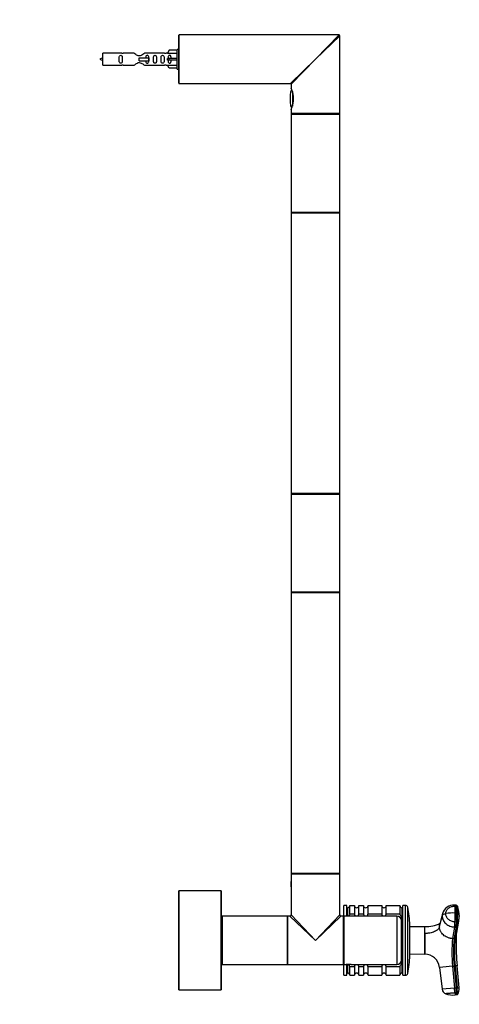
# Model space of a CAD drawing. Units: millimetres. Extents: x 0 to 1271, y 0 to 2044.
# Drawn here: x 982 to 1271, y 1041 to 1689 of the extents above; entities that cross this region are included whole.
import ezdxf
from ezdxf import colors
from ezdxf.entities.mleader import LeaderData, LeaderLine
from ezdxf.math import Vec2, Vec3

# ---------------------------------------------------------------- set-up
doc = ezdxf.new("R2010")
doc.units = ezdxf.units.MM
doc.layers.add('DV3_Défaut', color=7, linetype='Continuous')
doc.layers.add('Défaut', color=7, linetype='Continuous')

# ---------------------------------------------------------------- blocks, each defined once
blk = doc.blocks.new('_DOT')
at = {"color": 0}
blk.add_line((0, 0), (-1, 0), dxfattribs=at)
at = {"color": 0, "const_width": 0.333}
blk.add_lwpolyline([(-0.1665, 0, 1), (0.1665, 0, 1)], format="xyb", close=True, dxfattribs=at)
blk = doc.blocks.new('SE2')
at = {"layer": 'DV3_Défaut', "color": 7, "linetype": 'Continuous'}
for p, q in [((1086.74, 1646.74), (1086.74, 1678.74)), ((1192.04, 1678.74), (1086.74, 1678.74)), ((1176.54, 1662.74), (1192.04, 1678.74)), ((1086.54, 1646.94), (1086.54, 1678.54)), ((1176.54, 1662.74), (1192.54, 1678.24)), ((1192.54, 1626.94), (1192.54, 1678.24)), ((1036.54, 1658.74), (1036.54, 1666.74)), ((1048.95, 1666.74), (1036.54, 1666.74)), ((1057.19, 1666.72), (1050.02, 1666.72)), ((1077.06, 1666.72), (1063.89, 1666.72)), ((1079.18, 1666.74), (1078.13, 1666.74)), ((1080.21, 1668.62), (1079.16, 1666.71)), ((1079.16, 1666.71), (1085.54, 1666.71)), ((1085.54, 1668.62), (1080.21, 1668.62)), ((1085.54, 1656.24), (1085.54, 1669.24)), ((1086.54, 1669.24), (1085.54, 1669.24)), ((1060.54, 1663.74), (1066.83, 1663.74)), ((1060.54, 1662.74), (1060.54, 1663.74)), ((1060.54, 1661.74), (1060.54, 1662.74)), ((1060.54, 1661.74), (1066.83, 1661.74)), ((1066.83, 1663.74), (1067, 1663.74)), ((1066.83, 1661.74), (1066.83, 1663.74)), ((1066.83, 1661.74), (1067, 1661.74)), ((1067, 1661.74), (1067, 1663.74)), ((1080.21, 1663.24), (1079.16, 1663.24)), ((1080.21, 1662.24), (1079.16, 1662.24)), ((1085.54, 1663.24), (1080.21, 1663.24)), ((1080.21, 1662.24), (1080.21, 1663.24)), ((1085.54, 1662.24), (1080.21, 1662.24)), ((1176.54, 1662.74), (1160.04, 1646.74)), ((1176.54, 1662.74), (1160.54, 1646.24)), ((1036.54, 1658.74), (1048.95, 1658.74)), ((1050.02, 1658.76), (1057.19, 1658.76)), ((1063.89, 1658.76), (1077.06, 1658.76)), ((1078.13, 1658.74), (1079.18, 1658.74)), ((1079.16, 1658.77), (1085.54, 1658.77)), ((1080.21, 1656.86), (1079.16, 1658.77)), ((1085.54, 1656.86), (1080.21, 1656.86)), ((1085.54, 1656.24), (1086.54, 1656.24)), ((1086.74, 1646.74), (1095.24, 1646.74)), ((1095.24, 1646.74), (1100.84, 1646.74)), ((1100.84, 1646.74), (1160.04, 1646.74)), ((1160.54, 1646.24), (1160.54, 1643.74)), ((1161.38, 1641.49), (1161.38, 1631.94)), ((1161.75, 1633.4), (1161.75, 1640.17)), ((1159.94, 1639.74), (1159.94, 1633.74)), ((1160.54, 1629.76), (1160.54, 1626.94)), ((1192.54, 1626.94), (1160.54, 1626.94)), ((1160.54, 1626.54), (1192.54, 1626.54)), ((1160.54, 1626.54), (1160.54, 1594.24)), ((1160.74, 1626.74), (1192.34, 1626.74)), ((1192.34, 1626.74), (1160.74, 1626.74)), ((1192.54, 1594.24), (1192.54, 1626.54)), ((1160.54, 1594.24), (1160.54, 1561.94)), ((1192.54, 1561.94), (1192.54, 1594.24)), ((1192.54, 1561.94), (1160.54, 1561.94)), ((1160.54, 1561.64), (1192.54, 1561.64)), ((1160.54, 1561.64), (1160.54, 1376.84)), ((1192.44, 1561.74), (1160.64, 1561.74)), ((1192.54, 1376.84), (1192.54, 1561.64)), ((1192.54, 1376.84), (1160.54, 1376.84)), ((1160.54, 1376.54), (1192.54, 1376.54)), ((1160.54, 1376.54), (1160.54, 1344.24)), ((1160.64, 1376.74), (1192.44, 1376.74)), ((1192.54, 1344.24), (1192.54, 1376.54)), ((1160.54, 1344.24), (1160.54, 1311.94)), ((1192.54, 1311.94), (1192.54, 1344.24)), ((1192.54, 1311.94), (1160.54, 1311.94)), ((1160.54, 1311.64), (1192.54, 1311.64)), ((1160.54, 1311.64), (1160.54, 1126.84)), ((1192.44, 1311.74), (1160.64, 1311.74)), ((1192.54, 1126.84), (1192.54, 1311.64)), ((1192.54, 1126.84), (1160.54, 1126.84)), ((1160.54, 1126.54), (1192.54, 1126.54)), ((1160.54, 1126.54), (1160.54, 1121.54)), ((1160.54, 1121.54), (1160.54, 1121.54)), ((1160.54, 1121.49), (1160.54, 1117.99)), ((1160.64, 1126.74), (1192.44, 1126.74)), ((1192.54, 1099.54), (1192.54, 1126.54)), ((1086.54, 1115.14), (1086.54, 1050.34)), ((1086.64, 1050.24), (1086.64, 1115.24)), ((1114.44, 1115.24), (1086.64, 1115.24)), ((1114.44, 1115.24), (1114.44, 1050.24)), ((1114.54, 1050.34), (1114.54, 1115.14)), ((1160.55, 1117.99), (1160.54, 1117.95)), ((1160.54, 1117.99), (1160.55, 1117.99)), ((1160.54, 1117.94), (1160.54, 1117.92)), ((1160.54, 1117.92), (1160.54, 1099.54)), ((1195.14, 1098.74), (1195.14, 1105.74)), ((1197.14, 1105.74), (1195.14, 1105.74)), ((1197.14, 1098.74), (1197.14, 1105.74)), ((1197.64, 1104.24), (1197.14, 1104.24)), ((1197.64, 1098.74), (1197.64, 1104.24)), ((1197.64, 1104.24), (1197.64, 1098.74)), ((1199.14, 1105.69), (1202.14, 1105.69)), ((1199.14, 1100.03), (1199.14, 1105.69)), ((1202.14, 1105.69), (1202.14, 1100.03)), ((1205.14, 1105.69), (1208.14, 1105.69)), ((1205.14, 1100.03), (1205.14, 1105.69)), ((1208.14, 1105.69), (1208.14, 1100.03)), ((1211.14, 1105.69), (1220.14, 1105.69)), ((1211.14, 1100.03), (1211.14, 1105.69)), ((1220.14, 1105.69), (1220.14, 1100.03)), ((1223.14, 1105.69), (1232.14, 1105.69)), ((1223.14, 1100.03), (1223.14, 1105.69)), ((1232.14, 1105.69), (1232.14, 1100.03)), ((1233.64, 1061.24), (1233.64, 1104.24)), ((1234.14, 1104.24), (1233.64, 1104.24)), ((1233.64, 1104.24), (1233.64, 1097.94)), ((1234.14, 1059.74), (1234.14, 1105.74)), ((1235.84, 1105.74), (1234.14, 1105.74)), ((1235.84, 1059.74), (1235.84, 1105.74)), ((1237.3, 1060.91), (1237.3, 1104.58)), ((1269.26, 1105.86), (1268.26, 1105.91)), ((1268.39, 1105.26), (1269.39, 1105.22)), ((1115.04, 1098.54), (1115.04, 1066.94)), ((1115.24, 1066.74), (1115.24, 1098.74)), ((1157.84, 1098.74), (1115.24, 1098.74)), ((1157.84, 1098.74), (1157.84, 1066.74)), ((1158.04, 1066.94), (1158.04, 1098.54)), ((1158.04, 1098.54), (1158.04, 1066.94)), ((1158.24, 1066.74), (1158.24, 1098.74)), ((1159.74, 1098.74), (1158.24, 1098.74)), ((1176.54, 1082.74), (1159.74, 1098.74)), ((1160.54, 1099.54), (1176.54, 1082.74)), ((1176.54, 1082.74), (1192.54, 1099.54)), ((1193.34, 1098.74), (1176.54, 1082.74)), ((1194.84, 1098.74), (1193.34, 1098.74)), ((1194.84, 1098.74), (1194.84, 1066.74)), ((1195.04, 1066.94), (1195.04, 1098.54)), ((1195.14, 1098.74), (1195.14, 1066.74)), ((1230.14, 1098.74), (1195.14, 1098.74)), ((1202.14, 1100.03), (1199.14, 1100.03)), ((1208.14, 1100.03), (1205.14, 1100.03)), ((1220.14, 1100.03), (1211.14, 1100.03)), ((1232.14, 1100.03), (1223.14, 1100.03)), ((1230.14, 1098.74), (1230.14, 1066.74)), ((1233.14, 1069.74), (1233.14, 1095.74)), ((1233.64, 1097.94), (1233.64, 1088.31)), ((1258.19, 1091.63), (1259.96, 1098.83)), ((1260.12, 1100.22), (1258.36, 1093.08)), ((1269.5, 1100.67), (1268.51, 1100.72)), ((1269.56, 1087.89), (1270.85, 1095.4)), ((1115.04, 1092.74), (1114.54, 1092.74)), ((1195.14, 1094.74), (1195.04, 1094.74)), ((1238.64, 1072.74), (1238.64, 1092.74)), ((1248.5, 1091.74), (1238.64, 1091.68)), ((1248.55, 1087.24), (1248.55, 1091.74)), ((1268.11, 1091.47), (1266.85, 1083.89)), ((1268.11, 1091.47), (1269.11, 1091.43)), ((1269.39, 1094.79), (1268.39, 1094.83)), ((1269.79, 1091.81), (1268.52, 1084.23)), ((1233.64, 1088.31), (1233.64, 1077.18)), ((1248.55, 1087.24), (1248.5, 1087.24)), ((1248.55, 1087.24), (1248.55, 1073.74)), ((1267.85, 1083.84), (1266.85, 1083.89)), ((1233.64, 1077.18), (1233.64, 1071.99)), ((1114.54, 1072.74), (1115.04, 1072.74)), ((1195.04, 1070.74), (1195.14, 1070.74)), ((1233.64, 1071.99), (1233.64, 1067.54)), ((1238.64, 1073.8), (1248.5, 1073.75)), ((1248.5, 1073.75), (1248.55, 1073.74)), ((1115.24, 1066.74), (1157.84, 1066.74)), ((1158.24, 1066.74), (1176.54, 1066.74)), ((1176.54, 1066.74), (1194.84, 1066.74)), ((1195.14, 1059.74), (1195.14, 1066.74)), ((1195.14, 1066.74), (1196.74, 1066.74)), ((1197.14, 1059.74), (1197.14, 1066.72)), ((1197.64, 1061.24), (1197.64, 1066.78)), ((1197.64, 1066.75), (1197.64, 1061.24)), ((1199.14, 1065.45), (1202.14, 1065.45)), ((1199.14, 1059.74), (1199.14, 1065.45)), ((1199.96, 1066.74), (1230.14, 1066.74)), ((1202.14, 1065.45), (1202.14, 1059.74)), ((1205.14, 1065.45), (1208.14, 1065.45)), ((1205.14, 1059.74), (1205.14, 1065.45)), ((1208.14, 1065.45), (1208.14, 1059.74)), ((1211.14, 1065.45), (1220.14, 1065.45)), ((1211.14, 1059.74), (1211.14, 1065.45)), ((1220.14, 1065.45), (1220.14, 1059.74)), ((1223.14, 1065.45), (1232.14, 1065.45)), ((1223.14, 1059.74), (1223.14, 1065.45)), ((1232.14, 1065.45), (1232.14, 1059.74)), ((1233.64, 1067.54), (1233.64, 1061.24)), ((1258.19, 1064.96), (1259.96, 1050.56)), ((1266.85, 1065.72), (1267.85, 1065.8)), ((1266.85, 1065.72), (1268.11, 1051.27)), ((1267.85, 1065.8), (1268.52, 1065.86)), ((1267.85, 1065.8), (1269.11, 1051.36)), ((1268.52, 1065.86), (1269.79, 1051.42)), ((1271.1, 1051.54), (1269.84, 1065.98)), ((1195.14, 1059.74), (1197.14, 1059.74)), ((1197.14, 1061.24), (1197.64, 1061.24)), ((1199.14, 1059.74), (1202.14, 1059.74)), ((1205.14, 1059.74), (1208.14, 1059.74)), ((1211.14, 1059.74), (1220.14, 1059.74)), ((1223.14, 1059.74), (1232.14, 1059.74)), ((1233.64, 1061.24), (1234.14, 1061.24)), ((1234.14, 1059.74), (1235.84, 1059.74)), ((1086.64, 1050.24), (1114.44, 1050.24)), ((1268.11, 1051.27), (1259.96, 1050.56)), ((1269.11, 1051.36), (1268.11, 1051.27)), ((1268.39, 1048.13), (1268.11, 1051.27)), ((1269.79, 1051.42), (1269.11, 1051.36)), ((1269.39, 1048.22), (1268.39, 1048.13)), ((1269.5, 1046.88), (1268.51, 1046.79)), ((1269.5, 1046.88), (1269.39, 1048.22))]:
    blk.add_line(p, q, dxfattribs=at)
for centre, radius, start, end in [((1086.74, 1678.54), 0.2, 90, 180), ((1192.04, 1678.24), 0.5, 0, 90), ((1049.54, 1670.69), 3.99, 261.37053, 276.8507), ((1077.54, 1670.69), 3.99, 263.1493, 278.62947), ((1041.56, 1648.99), 15.45, 108.97307, 117.12641), ((1041.56, 1676.5), 15.45, 242.87359, 251.02693), ((1049.54, 1654.79), 3.99, 83.1493, 98.62947), ((1077.54, 1654.79), 3.99, 81.37053, 96.8507), ((1086.74, 1646.94), 0.2, 180, 270), ((1160.04, 1646.24), 0.5, 5.53315, 83.98486), ((1165.37, 1639.74), 5.43, 145.6168, 180), ((1146.12, 1636.74), 16.03, 334.10289, 25.89711), ((1165.37, 1633.74), 5.43, 180, 214.02123), ((1160.74, 1626.94), 0.2, 180, 270), ((1192.34, 1626.94), 0.2, 270, 0), ((1160.74, 1626.54), 0.2, 90, 180), ((1192.34, 1626.54), 0.2, 0, 90), ((1160.74, 1561.94), 0.2, 180, 270), ((1160.64, 1561.64), 0.1, 90, 180), ((1192.34, 1561.94), 0.2, 270, 0), ((1192.44, 1561.64), 0.1, 0, 90), ((1160.64, 1376.84), 0.1, 180, 270), ((1160.74, 1376.54), 0.2, 90, 180), ((1192.34, 1376.54), 0.2, 0, 90), ((1192.44, 1376.84), 0.1, 270, 0), ((1160.74, 1311.94), 0.2, 180, 270), ((1160.64, 1311.64), 0.1, 90, 180), ((1192.34, 1311.94), 0.2, 270, 0), ((1192.44, 1311.64), 0.1, 0, 90), ((1160.64, 1126.84), 0.1, 180, 270), ((1160.74, 1126.54), 0.2, 90, 180), ((1145.04, 1119.74), 15.61, 353.47005, 6.70018), ((1192.34, 1126.54), 0.2, 0, 90), ((1192.44, 1126.84), 0.1, 270, 0), ((1086.64, 1115.14), 0.1, 90, 180), ((1114.44, 1115.14), 0.1, 0, 90), ((1145.04, 1119.74), 15.61, 353.29982, 353.47005), ((1197.68, 1105.7), 1.46, 268.46596, 359.63491), ((1203.6, 1105.7), 1.46, 180.30746, 271.59168), ((1203.68, 1105.7), 1.46, 268.46596, 359.63491), ((1209.6, 1105.7), 1.46, 180.30746, 271.59168), ((1209.68, 1105.7), 1.46, 268.46596, 359.63491), ((1221.6, 1105.7), 1.46, 180.30746, 271.59168), ((1221.68, 1105.7), 1.46, 268.46596, 359.63491), ((1233.6, 1105.7), 1.46, 180.30746, 271.59168), ((1235.84, 1104.24), 1.5, 12.90299, 90), ((1185.64, 1092.74), 53, 0, 12.90299), ((1267.63, 1098.15), 7.79, 85.34131, 164.73458), ((1193.86, 1101.06), 74.65, 359.73372, 3.22247), ((1269.24, 1105.1), 0.767, 18.4203, 88.89519), ((1195.29, 1101.03), 74.21, 359.7235, 3.23311), ((1252.66, 1098.89), 18.46, 359.01941, 20.30418), ((1115.24, 1098.54), 0.2, 90, 180), ((1157.84, 1098.54), 0.2, 0, 90), ((1158.24, 1098.54), 0.2, 90, 180), ((1159.74, 1099.54), 0.8, 273.30323, 356.26448), ((1193.34, 1099.54), 0.8, 183.30323, 266.26448), ((1194.84, 1098.54), 0.2, 0, 90), ((1230.14, 1095.74), 3, 0, 90), ((1267.07, 1074.76), 26, 86.84047, 100.59058), ((1108.52, 1100.96), 159.99, 357.8047, 359.91219), ((1109.67, 1100.92), 159.84, 357.80345, 359.91293), ((1198.07, 1099.22), 72.1, 354.09934, 1.02922), ((1254.27, 1098.33), 16.83, 337.20396, 349.95551), ((1254.27, 1098.33), 16.83, 349.95551, 358.07667), ((1265.59, 1098.09), 5.51, 356.63218, 5.2053), ((1254.26, 1098.34), 16.84, 358.07105, 0.03177), ((1248.5, 1091.94), 0.2, 270.13678, 283.45436), ((1248.83, 1114.12), 22.37, 269.29211, 296.06167), ((1269.17, 1092.11), 0.684, 264.91394, 334.27761), ((593.24, 1080.49), 655.29, 359.41017, 0.58983), ((1347.55, 1074.8), 81.2, 173.57727, 186.42273), ((1349.57, 1074.82), 82.22, 173.70352, 186.29648), ((1267.91, 1084.51), 0.668, 264.79305, 335.42125), ((1351.61, 1075.05), 83.6, 173.69391, 186.30609), ((1251.35, 1091.1), 18.49, 338.19008, 345.48174), ((1317.69, 1082.72), 48.58, 175.11455, 179.97427), ((1461.64, 1082.75), 192.54, 180.00385, 184.99837), ((1251.35, 1091.1), 18.49, 345.48175, 350.02167), ((1251.35, 1091.1), 18.49, 345.48174, 350.02167), ((1230.14, 1069.74), 3, 270, 0), ((1185.64, 1072.74), 53, 347.09701, 0), ((1248.26, 1063.74), 10, 7.01628, 88.3362), ((1115.24, 1066.94), 0.2, 180, 270), ((1157.84, 1066.94), 0.2, 270, 0), ((1158.24, 1066.94), 0.2, 180, 270), ((1194.84, 1066.94), 0.2, 270, 0), ((1198.34, 1050.82), 16, 84.1858, 95.81331), ((1722.85, -4196.69), 5282.13, 94.95248, 95.04675), ((1287.88, 852.14), 214.6, 94.82287, 95.1775), ((1197.64, 1059.74), 1.5, 0, 90), ((1203.64, 1059.74), 1.5, 0, 180), ((1209.64, 1059.74), 1.5, 0, 180), ((1221.64, 1059.74), 1.5, 0, 180), ((1233.64, 1059.74), 1.5, 90, 180), ((1235.84, 1061.24), 1.5, 270, 347.09701), ((1086.64, 1050.34), 0.1, 180, 270), ((1114.44, 1050.34), 0.1, 270, 0), ((1263.54, 1050.98), 3.6, 186.66218, 249.80972), ((1260.79, 1161.84), 110.78, 274.65907, 275.34172), ((1263.97, 1050.81), 7.17, 329.66206, 5.83397), ((1267.08, 1060.12), 13.41, 249.08919, 276.11069), ((2179.15, 1127.14), 914.18, 184.95787, 185.04217)]:
    blk.add_arc(centre, radius, start, end, dxfattribs=at)
for centre, major_axis, ratio, start_param, end_param in [((1076.98, 1662.74), (0, -4), 0.550336, 1.445468, 1.696124), ((1268.11, 1102.31), (-0.16, -3.6), 0.075479, 2.535701, 3.142201), ((1269.1, 1102.27), (-0.16, -3.6), 0.075504, 2.535621, 3.140594), ((1263.54, 1098.62), (-3.6, 0), 0.5, 5.064776, 6.166908), ((1268.11, 1094.54), (-0.16, -3.6), 0.075479, 0.554262, 1.656394), ((1269.1, 1094.49), (-0.16, -3.6), 0.075472, 0.554535, 1.656668), ((1269.1, 1051.46), (0.31, -3.59), 0.000031, 0.439836, 1.541968)]:
    blk.add_ellipse(centre, major_axis=major_axis, ratio=ratio, start_param=start_param, end_param=end_param, dxfattribs=at)
for points, knots in [([(1063.89, 1666.72), (1063.79, 1666.64), (1063.35, 1666.26), (1062.48, 1665.64), (1062.15, 1665.41), (1061.41, 1665.04), (1060.97, 1664.9), (1060.09, 1664.9), (1059.66, 1665.05), (1058.92, 1665.42), (1058.59, 1665.64), (1057.72, 1666.27), (1057.29, 1666.64), (1057.19, 1666.72)], [0, 0, 0, 0, 0.25, 0.25, 0.375, 0.375, 0.5, 0.5, 0.625, 0.625, 0.75, 0.75, 1, 1, 1, 1]), ([(1049.31, 1662.74), (1049.31, 1663.3), (1049.33, 1663.86), (1049.21, 1664.61), (1049.14, 1664.85), (1048.84, 1665.25), (1048.59, 1665.39), (1048.02, 1665.39), (1047.77, 1665.24), (1047.48, 1664.85), (1047.41, 1664.61), (1047.29, 1663.85), (1047.31, 1663.3), (1047.31, 1662.18), (1047.29, 1661.62), (1047.41, 1660.87), (1047.48, 1660.63), (1047.78, 1660.24), (1048.03, 1660.1), (1048.59, 1660.1), (1048.85, 1660.24), (1049.14, 1660.63), (1049.21, 1660.87), (1049.33, 1661.63), (1049.31, 1662.18), (1049.31, 1662.74)], [0, 0, 0, 0, 0.125, 0.125, 0.1875, 0.1875, 0.25, 0.25, 0.3125, 0.3125, 0.375, 0.375, 0.5, 0.5, 0.625, 0.625, 0.6875, 0.6875, 0.75, 0.75, 0.8125, 0.8125, 0.875, 0.875, 1, 1, 1, 1]), ([(1057.19, 1658.76), (1057.29, 1658.84), (1057.73, 1659.22), (1058.59, 1659.85), (1058.93, 1660.07), (1059.67, 1660.44), (1060.1, 1660.59), (1060.99, 1660.58), (1061.41, 1660.44), (1062.16, 1660.06), (1062.49, 1659.84), (1063.36, 1659.21), (1063.79, 1658.84), (1063.89, 1658.76)], [0, 0, 0, 0, 0.25, 0.25, 0.375, 0.375, 0.5, 0.5, 0.625, 0.625, 0.75, 0.75, 1, 1, 1, 1]), ([(1066.79, 1663.75), (1066.78, 1663.96), (1066.77, 1664.17), (1066.69, 1664.61), (1066.62, 1664.85), (1066.33, 1665.25), (1066.08, 1665.39), (1065.51, 1665.39), (1065.26, 1665.24), (1064.97, 1664.85), (1064.9, 1664.61), (1064.82, 1664.16), (1064.81, 1663.96), (1064.8, 1663.75)], [0, 0, 0, 0, 0.1402, 0.1402, 0.320298, 0.320298, 0.500396, 0.500396, 0.680494, 0.680494, 0.860592, 0.860592, 1, 1, 1, 1]), ([(1064.8, 1661.73), (1064.81, 1661.52), (1064.82, 1661.32), (1064.9, 1660.87), (1064.97, 1660.63), (1065.26, 1660.24), (1065.52, 1660.1), (1066.08, 1660.1), (1066.33, 1660.24), (1066.62, 1660.63), (1066.69, 1660.87), (1066.77, 1661.34), (1066.79, 1661.57), (1066.79, 1661.81)], [0, 0, 0, 0, 0.1388307, 0.1388307, 0.3156351, 0.3156351, 0.4924394, 0.4924394, 0.6692438, 0.6692438, 0.8460482, 0.8460482, 1, 1, 1, 1]), ([(1071.87, 1662.74), (1071.87, 1663.3), (1071.89, 1663.86), (1071.77, 1664.61), (1071.7, 1664.85), (1071.4, 1665.25), (1071.15, 1665.39), (1070.58, 1665.39), (1070.33, 1665.24), (1070.04, 1664.85), (1069.97, 1664.61), (1069.85, 1663.85), (1069.87, 1663.3), (1069.87, 1662.18), (1069.85, 1661.62), (1069.97, 1660.87), (1070.04, 1660.63), (1070.34, 1660.24), (1070.59, 1660.1), (1071.15, 1660.1), (1071.4, 1660.24), (1071.7, 1660.63), (1071.77, 1660.87), (1071.89, 1661.63), (1071.87, 1662.18), (1071.87, 1662.74)], [0, 0, 0, 0, 0.125, 0.125, 0.1875, 0.1875, 0.25, 0.25, 0.3125, 0.3125, 0.375, 0.375, 0.5, 0.5, 0.625, 0.625, 0.6875, 0.6875, 0.75, 0.75, 0.8125, 0.8125, 0.875, 0.875, 1, 1, 1, 1]), ([(1076.9, 1662.74), (1076.9, 1663.3), (1076.92, 1663.86), (1076.8, 1664.61), (1076.73, 1664.85), (1076.43, 1665.25), (1076.18, 1665.39), (1075.61, 1665.39), (1075.36, 1665.24), (1075.07, 1664.85), (1075, 1664.61), (1074.88, 1663.85), (1074.9, 1663.3), (1074.9, 1662.18), (1074.88, 1661.62), (1075, 1660.87), (1075.07, 1660.63), (1075.37, 1660.24), (1075.62, 1660.1), (1076.18, 1660.1), (1076.43, 1660.24), (1076.73, 1660.63), (1076.8, 1660.87), (1076.92, 1661.63), (1076.9, 1662.18), (1076.9, 1662.74)], [0, 0, 0, 0, 0.125, 0.125, 0.1875, 0.1875, 0.25, 0.25, 0.3125, 0.3125, 0.375, 0.375, 0.5, 0.5, 0.625, 0.625, 0.6875, 0.6875, 0.75, 0.75, 0.8125, 0.8125, 0.875, 0.875, 1, 1, 1, 1]), ([(1081.52, 1663.24), (1081.51, 1663.71), (1081.52, 1664.17), (1081.36, 1664.79), (1081.27, 1664.98), (1080.98, 1665.28), (1080.76, 1665.39), (1080.28, 1665.39), (1080.05, 1665.28), (1079.76, 1664.98), (1079.68, 1664.79), (1079.52, 1664.17), (1079.52, 1663.71), (1079.52, 1663.24)], [0, 0, 0, 0, 0.25, 0.25, 0.375, 0.375, 0.5, 0.5, 0.625, 0.625, 0.75, 0.75, 1, 1, 1, 1]), ([(1079.52, 1662.24), (1079.52, 1661.77), (1079.52, 1661.31), (1079.68, 1660.69), (1079.76, 1660.5), (1080.06, 1660.2), (1080.28, 1660.1), (1080.76, 1660.1), (1080.98, 1660.2), (1081.27, 1660.5), (1081.36, 1660.7), (1081.52, 1661.31), (1081.51, 1661.77), (1081.52, 1662.24)], [0, 0, 0, 0, 0.25, 0.25, 0.375, 0.375, 0.5, 0.5, 0.625, 0.625, 0.75, 0.75, 1, 1, 1, 1]), ([(1262.3, 1100.31), (1262.3, 1100.97), (1262.6, 1102.31), (1263.95, 1104.03), (1266.02, 1105.1), (1267.62, 1105.29), (1268.39, 1105.26)], [0, 0, 0, 0, 0.23867, 0.498088, 0.758713, 1, 1, 1, 1]), ([(1269.97, 1105.35), (1269.97, 1105.35), (1269.98, 1105.31), (1270.01, 1105.19), (1270.03, 1104.98), (1270.05, 1104.74), (1270.06, 1104.53), (1270.08, 1104.3), (1270.1, 1103.91), (1270.12, 1103.31), (1270.14, 1102.59), (1270.15, 1101.98), (1270.15, 1101.51), (1270.16, 1101.02), (1270.16, 1100.69), (1270.16, 1100.52)], [0, 0, 0, 0, 0.012866, 0.091481, 0.169813, 0.212288, 0.267846, 0.317123, 0.363561, 0.522614, 0.681723, 0.761388, 0.840886, 0.920371, 1, 1, 1, 1]), ([(1198.51, 1098.73), (1198.55, 1098.77), (1198.58, 1098.81), (1198.75, 1099.03), (1198.89, 1099.23), (1199.03, 1099.54), (1199.07, 1099.65), (1199.12, 1099.85), (1199.14, 1099.94), (1199.14, 1100.03)], [0, 0, 0, 0, 0.097575, 0.097575, 0.548787, 0.548787, 0.774394, 0.774394, 1, 1, 1, 1]), ([(1202.14, 1100.03), (1202.14, 1099.94), (1202.15, 1099.85), (1202.21, 1099.65), (1202.25, 1099.54), (1202.34, 1099.34), (1202.4, 1099.24), (1202.53, 1099.04), (1202.6, 1098.94), (1202.7, 1098.81), (1202.73, 1098.77), (1202.76, 1098.73)], [0, 0, 0, 0, 0.225683, 0.225683, 0.451367, 0.451367, 0.67705, 0.67705, 0.902733, 0.902733, 1, 1, 1, 1]), ([(1204.51, 1098.73), (1204.55, 1098.77), (1204.58, 1098.81), (1204.75, 1099.03), (1204.89, 1099.23), (1205.03, 1099.54), (1205.07, 1099.65), (1205.12, 1099.85), (1205.14, 1099.94), (1205.14, 1100.03)], [0, 0, 0, 0, 0.097575, 0.097575, 0.548787, 0.548787, 0.774394, 0.774394, 1, 1, 1, 1]), ([(1208.14, 1100.03), (1208.14, 1099.94), (1208.15, 1099.85), (1208.21, 1099.65), (1208.25, 1099.54), (1208.34, 1099.34), (1208.4, 1099.24), (1208.53, 1099.04), (1208.6, 1098.94), (1208.7, 1098.81), (1208.73, 1098.77), (1208.76, 1098.73)], [0, 0, 0, 0, 0.225683, 0.225683, 0.451367, 0.451367, 0.67705, 0.67705, 0.902733, 0.902733, 1, 1, 1, 1]), ([(1210.51, 1098.73), (1210.55, 1098.77), (1210.58, 1098.81), (1210.75, 1099.03), (1210.89, 1099.23), (1211.03, 1099.54), (1211.07, 1099.65), (1211.12, 1099.85), (1211.14, 1099.94), (1211.14, 1100.03)], [0, 0, 0, 0, 0.097575, 0.097575, 0.548787, 0.548787, 0.774394, 0.774394, 1, 1, 1, 1]), ([(1220.14, 1100.03), (1220.14, 1099.94), (1220.15, 1099.85), (1220.21, 1099.65), (1220.25, 1099.54), (1220.34, 1099.34), (1220.4, 1099.24), (1220.53, 1099.04), (1220.6, 1098.94), (1220.7, 1098.81), (1220.73, 1098.77), (1220.76, 1098.73)], [0, 0, 0, 0, 0.225683, 0.225683, 0.451367, 0.451367, 0.67705, 0.67705, 0.902733, 0.902733, 1, 1, 1, 1]), ([(1222.51, 1098.73), (1222.55, 1098.77), (1222.58, 1098.81), (1222.75, 1099.03), (1222.89, 1099.23), (1223.03, 1099.54), (1223.07, 1099.65), (1223.12, 1099.85), (1223.14, 1099.94), (1223.14, 1100.03)], [0, 0, 0, 0, 0.097575, 0.097575, 0.548787, 0.548787, 0.774394, 0.774394, 1, 1, 1, 1]), ([(1232.14, 1100.03), (1232.14, 1099.94), (1232.15, 1099.85), (1232.21, 1099.65), (1232.25, 1099.54), (1232.34, 1099.34), (1232.4, 1099.24), (1232.53, 1099.04), (1232.6, 1098.94), (1232.82, 1098.66), (1232.97, 1098.5), (1233.22, 1098.27), (1233.3, 1098.2), (1233.47, 1098.07), (1233.56, 1098), (1233.64, 1097.94)], [0, 0, 0, 0, 0.125, 0.125, 0.25, 0.25, 0.375, 0.375, 0.5, 0.5, 0.75, 0.75, 0.875, 0.875, 1, 1, 1, 1]), ([(1233.64, 1097.94), (1233.56, 1097.89), (1233.47, 1097.83), (1233.3, 1097.74), (1233.22, 1097.7), (1232.98, 1097.58), (1232.81, 1097.53), (1232.63, 1097.51), (1232.59, 1097.51), (1232.55, 1097.51)], [0, 0, 0, 0, 0.2200365, 0.2200365, 0.440073, 0.440073, 0.880146, 0.880146, 1, 1, 1, 1]), ([(1259.96, 1098.83), (1259.96, 1097.95), (1260.37, 1096.1), (1262.19, 1093.64), (1264.96, 1091.96), (1267.09, 1091.52), (1268.11, 1091.47)], [0, 0, 0, 0, 0.23867, 0.498088, 0.758713, 1, 1, 1, 1]), ([(1268.39, 1094.83), (1267.62, 1094.87), (1266.02, 1095.2), (1263.95, 1096.46), (1262.6, 1098.29), (1262.3, 1099.66), (1262.3, 1100.31)], [0, 0, 0, 0, 0.241287, 0.501912, 0.76133, 1, 1, 1, 1]), ([(1270.16, 1100.52), (1270.19, 1100.49), (1270.29, 1100.4), (1270.49, 1100.21), (1270.76, 1099.88), (1270.97, 1099.52), (1271.08, 1099.18), (1271.14, 1098.9), (1271.14, 1098.7), (1271.14, 1098.6), (1271.13, 1098.59)], [0, 0, 0, 0, 0.0442675, 0.1526307, 0.3265653, 0.567301, 0.7074678, 0.8470316, 0.9853548, 1, 1, 1, 1]), ([(1248.5, 1087.24), (1248.5, 1087.58), (1248.49, 1087.91), (1248.48, 1088.53), (1248.49, 1088.83), (1248.5, 1089.65), (1248.49, 1090.13), (1248.5, 1091.31), (1248.5, 1091.74), (1248.5, 1091.74)], [0, 0, 0, 0, 0.124911, 0.124911, 0.2499819, 0.2499819, 0.5001238, 0.5001238, 1, 1, 1, 1]), ([(1258.19, 1091.63), (1258.15, 1091.49), (1258.06, 1091.19), (1257.83, 1090.76), (1257.53, 1090.34), (1257.02, 1089.79), (1256.2, 1089.15), (1254.95, 1088.49), (1253.48, 1087.94), (1252.11, 1087.61), (1250.96, 1087.42), (1250.08, 1087.32), (1249.33, 1087.26), (1248.82, 1087.25), (1248.61, 1087.24), (1248.55, 1087.24)], [0, 0, 0, 0, 0.062384, 0.124544, 0.188413, 0.252212, 0.380247, 0.508293, 0.636269, 0.764302, 0.828022, 0.891925, 0.956074, 0.988141, 1, 1, 1, 1]), ([(1258.19, 1091.63), (1258.19, 1091.72), (1258.2, 1091.9), (1258.21, 1092.16), (1258.24, 1092.41), (1258.27, 1092.64), (1258.31, 1092.86), (1258.35, 1093.01), (1258.36, 1093.08)], [0, 0, 0, 0, 0.185669, 0.363992, 0.534648, 0.697556, 0.852848, 1, 1, 1, 1]), ([(1266.85, 1083.89), (1266.74, 1083.89), (1266.52, 1083.9), (1266.21, 1083.93), (1265.87, 1083.97), (1265.47, 1084.04), (1264.84, 1084.16), (1264.07, 1084.38), (1263.02, 1084.79), (1261.89, 1085.39), (1260.69, 1086.29), (1259.82, 1087.21), (1259.22, 1088.08), (1258.85, 1088.76), (1258.56, 1089.46), (1258.37, 1090.08), (1258.27, 1090.63), (1258.21, 1091.11), (1258.2, 1091.45), (1258.19, 1091.63)], [0, 0, 0, 0, 0.025721, 0.048541, 0.068481, 0.103342, 0.137845, 0.209948, 0.281701, 0.390132, 0.498056, 0.62402, 0.687338, 0.750273, 0.814058, 0.874816, 0.912754, 0.954473, 1, 1, 1, 1]), ([(1233.13, 1088.8), (1233.13, 1088.8), (1233.14, 1088.8), (1233.22, 1088.71), (1233.3, 1088.63), (1233.47, 1088.47), (1233.56, 1088.38), (1233.64, 1088.31)], [0, 0, 0, 0, 0.012657, 0.012657, 0.506329, 0.506329, 1, 1, 1, 1]), ([(1233.64, 1088.31), (1233.56, 1088.23), (1233.47, 1088.15), (1233.3, 1088), (1233.22, 1087.93), (1233.14, 1087.86), (1233.13, 1087.86), (1233.13, 1087.85)], [0, 0, 0, 0, 0.493671, 0.493671, 0.987343, 0.987343, 1, 1, 1, 1]), ([(1269.11, 1082.83), (1269.11, 1082.83), (1269.11, 1082.84), (1269.13, 1082.93), (1269.15, 1083.12), (1269.16, 1083.36), (1269.18, 1083.93), (1269.21, 1084.47), (1269.24, 1084.99), (1269.29, 1085.53), (1269.33, 1086.04), (1269.36, 1086.33), (1269.34, 1086.45), (1269.31, 1086.47), (1269.3, 1086.47)], [0, 0, 0, 0, 0.1111024, 0.215468, 0.2980208, 0.359482, 0.4155032, 0.4734734, 0.5405033, 0.6169015, 0.7049198, 0.8098449, 0.933422, 1, 1, 1, 1]), ([(1233.13, 1077.63), (1233.13, 1077.63), (1233.14, 1077.63), (1233.22, 1077.55), (1233.3, 1077.48), (1233.47, 1077.33), (1233.56, 1077.26), (1233.64, 1077.18)], [0, 0, 0, 0, 0.012657, 0.012657, 0.506329, 0.506329, 1, 1, 1, 1]), ([(1233.64, 1077.18), (1233.56, 1077.1), (1233.47, 1077.02), (1233.3, 1076.85), (1233.22, 1076.77), (1233.14, 1076.69), (1233.13, 1076.68), (1233.13, 1076.68)], [0, 0, 0, 0, 0.493671, 0.493671, 0.987343, 0.987343, 1, 1, 1, 1]), ([(1233.64, 1071.99), (1233.56, 1071.92), (1233.47, 1071.85), (1233.3, 1071.69), (1233.22, 1071.61), (1233.14, 1071.53), (1233.13, 1071.53), (1233.13, 1071.53)], [0, 0, 0, 0, 0.493671, 0.493671, 0.987343, 0.987343, 1, 1, 1, 1]), ([(1233.14, 1072.37), (1233.22, 1072.32), (1233.3, 1072.26), (1233.47, 1072.13), (1233.56, 1072.06), (1233.64, 1071.99)], [0, 0, 0, 0, 0.4996247, 0.4996247, 1, 1, 1, 1]), ([(1199.14, 1065.45), (1199.14, 1065.54), (1199.12, 1065.63), (1199.07, 1065.83), (1199.03, 1065.94), (1198.93, 1066.14), (1198.88, 1066.25), (1198.75, 1066.44), (1198.68, 1066.54), (1198.55, 1066.7), (1198.5, 1066.77), (1198.44, 1066.84)], [0, 0, 0, 0, 0.210107, 0.210107, 0.420214, 0.420214, 0.630321, 0.630321, 0.840428, 0.840428, 1, 1, 1, 1]), ([(1202.76, 1066.75), (1202.73, 1066.71), (1202.7, 1066.67), (1202.6, 1066.54), (1202.53, 1066.44), (1202.4, 1066.25), (1202.34, 1066.14), (1202.25, 1065.94), (1202.21, 1065.83), (1202.15, 1065.63), (1202.14, 1065.54), (1202.14, 1065.45)], [0, 0, 0, 0, 0.097267, 0.097267, 0.32295, 0.32295, 0.548633, 0.548633, 0.774317, 0.774317, 1, 1, 1, 1]), ([(1205.14, 1065.45), (1205.14, 1065.54), (1205.12, 1065.63), (1205.07, 1065.83), (1205.03, 1065.94), (1204.93, 1066.14), (1204.88, 1066.25), (1204.75, 1066.44), (1204.68, 1066.54), (1204.58, 1066.67), (1204.55, 1066.71), (1204.51, 1066.75)], [0, 0, 0, 0, 0.225683, 0.225683, 0.451367, 0.451367, 0.67705, 0.67705, 0.902733, 0.902733, 1, 1, 1, 1]), ([(1208.76, 1066.75), (1208.73, 1066.71), (1208.7, 1066.67), (1208.6, 1066.54), (1208.53, 1066.44), (1208.4, 1066.25), (1208.34, 1066.14), (1208.25, 1065.94), (1208.21, 1065.83), (1208.15, 1065.63), (1208.14, 1065.54), (1208.14, 1065.45)], [0, 0, 0, 0, 0.097267, 0.097267, 0.32295, 0.32295, 0.548633, 0.548633, 0.774317, 0.774317, 1, 1, 1, 1]), ([(1211.14, 1065.45), (1211.14, 1065.54), (1211.12, 1065.63), (1211.07, 1065.83), (1211.03, 1065.94), (1210.93, 1066.14), (1210.88, 1066.25), (1210.75, 1066.44), (1210.68, 1066.54), (1210.58, 1066.67), (1210.55, 1066.71), (1210.51, 1066.75)], [0, 0, 0, 0, 0.225683, 0.225683, 0.451367, 0.451367, 0.67705, 0.67705, 0.902733, 0.902733, 1, 1, 1, 1]), ([(1220.76, 1066.75), (1220.73, 1066.71), (1220.7, 1066.67), (1220.6, 1066.54), (1220.53, 1066.44), (1220.4, 1066.25), (1220.34, 1066.14), (1220.25, 1065.94), (1220.21, 1065.83), (1220.15, 1065.63), (1220.14, 1065.54), (1220.14, 1065.45)], [0, 0, 0, 0, 0.097267, 0.097267, 0.32295, 0.32295, 0.548633, 0.548633, 0.774317, 0.774317, 1, 1, 1, 1]), ([(1223.14, 1065.45), (1223.14, 1065.54), (1223.12, 1065.63), (1223.07, 1065.83), (1223.03, 1065.94), (1222.93, 1066.14), (1222.88, 1066.25), (1222.75, 1066.44), (1222.68, 1066.54), (1222.58, 1066.67), (1222.55, 1066.71), (1222.51, 1066.75)], [0, 0, 0, 0, 0.225683, 0.225683, 0.451367, 0.451367, 0.67705, 0.67705, 0.902733, 0.902733, 1, 1, 1, 1]), ([(1233.64, 1067.54), (1233.56, 1067.48), (1233.47, 1067.42), (1233.3, 1067.29), (1233.22, 1067.21), (1232.98, 1066.99), (1232.81, 1066.82), (1232.53, 1066.45), (1232.39, 1066.25), (1232.25, 1065.94), (1232.21, 1065.83), (1232.15, 1065.63), (1232.14, 1065.54), (1232.14, 1065.45)], [0, 0, 0, 0, 0.125, 0.125, 0.25, 0.25, 0.5, 0.5, 0.75, 0.75, 0.875, 0.875, 1, 1, 1, 1]), ([(1232.56, 1067.98), (1232.59, 1067.98), (1232.63, 1067.98), (1232.82, 1067.95), (1232.97, 1067.9), (1233.22, 1067.79), (1233.3, 1067.75), (1233.47, 1067.65), (1233.56, 1067.6), (1233.64, 1067.54)], [0, 0, 0, 0, 0.115427, 0.115427, 0.557714, 0.557714, 0.778857, 0.778857, 1, 1, 1, 1]), ([(1270.16, 1047.19), (1270.16, 1047.19), (1270.15, 1047.26), (1270.13, 1047.55), (1270.11, 1047.76), (1270.08, 1048.11), (1270.07, 1048.19), (1270.06, 1048.3), (1270.06, 1048.35), (1270.05, 1048.43), (1270.05, 1048.47), (1270.03, 1048.7), (1270, 1048.95), (1269.95, 1049.54), (1269.92, 1049.89), (1269.86, 1050.63), (1269.82, 1051.02), (1269.79, 1051.42)], [0, 0, 0, 0, 0.25, 0.25, 0.5, 0.5, 0.5625, 0.5625, 0.59375, 0.59375, 0.625, 0.625, 0.75, 0.75, 0.875, 0.875, 1, 1, 1, 1]), ([(1268.39, 1048.13), (1268.33, 1048.13), (1268.2, 1048.11), (1268, 1048.1), (1267.76, 1048.08), (1267.5, 1048.05), (1267.1, 1048.02), (1266.62, 1047.98), (1265.87, 1047.91), (1264.99, 1047.83), (1264.06, 1047.75), (1263.42, 1047.7), (1263.01, 1047.66), (1262.75, 1047.64), (1262.55, 1047.62), (1262.42, 1047.61), (1262.34, 1047.6), (1262.3, 1047.6), (1262.3, 1047.6), (1262.3, 1047.6)], [0, 0, 0, 0, 0.020309, 0.04124, 0.062928, 0.094419, 0.125837, 0.188829, 0.251516, 0.376848, 0.501892, 0.626636, 0.689064, 0.751265, 0.813405, 0.875674, 0.917244, 0.958625, 1, 1, 1, 1])]:
    blk.add_open_spline(points, degree=3, knots=knots, dxfattribs=at)
for points in [[(1260.12, 1100.2), (1260.01, 1099.75), (1259.96, 1099.29), (1259.96, 1098.83)], [(1270.16, 1100.52), (1270.14, 1100.53), (1270.1, 1100.56), (1270.01, 1100.6), (1269.92, 1100.62), (1269.82, 1100.64), (1269.72, 1100.66), (1269.61, 1100.67), (1269.54, 1100.67), (1269.5, 1100.67)], [(1271.13, 1098.57), (1271.13, 1098.5), (1271.11, 1098.42), (1271.1, 1098.34)], [(1269.11, 1091.43), (1268.69, 1088.9), (1268.27, 1086.37), (1267.85, 1083.84)], [(1270.16, 1047.19), (1270.14, 1047.16), (1270.1, 1047.1), (1270.01, 1047.03), (1269.92, 1046.97), (1269.82, 1046.94), (1269.72, 1046.91), (1269.61, 1046.89), (1269.54, 1046.88), (1269.5, 1046.88)]]:
    blk.add_open_spline(points, degree=3, dxfattribs=at)

msp = doc.modelspace()

# ---------------------------------------------------------------- block references
at = {"layer": 'Défaut'}
msp.add_blockref('SE2', (0, 0), dxfattribs=at)

# ---------------------------------------------------------------- leaders
at = {"layer": 'Défaut', "color": 7, "linetype": 'Continuous'}
ml = msp.add_multileader_mtext('Standard', dxfattribs=at)
ml.set_content('{\\pxsm0.9;\\fSolid Edge ISO|b1||i0||c0|p34;\\W1.;28/08/2019\\P}', color=256)
ml.set_leader_properties()
ml.set_arrow_properties(name='DOT')
ml.build(insert=Vec2(0, 0))
ml.multileader.update_dxf_attribs({"leader_type": 0, "dogleg_length": 0, "arrow_head_size": 12})
ctx = ml.context
ctx.base_point, ctx.char_height, ctx.arrow_head_size, ctx.landing_gap_size = Vec3(1032.86, 2037.18), 12, 12, 4.2
notes = []
notes.append((ctx, [(0, (0, 0, 0), (0, 0), (1, 0), 1, [])]))
ctx.mtext.insert = Vec3(1034.86, 2043.3)
for ctx, leaders in notes:
    for number, flags, end, landing, length, lines in leaders:
        leader = LeaderData()
        leader.index, (leader.has_last_leader_line, leader.has_dogleg_vector, leader.attachment_direction) = number, flags
        leader.last_leader_point, leader.dogleg_vector, leader.dogleg_length = Vec3(end), Vec3(landing), length
        for number, points, colour, breaks in lines:
            line = LeaderLine()
            line.index, line.vertices, line.color, line.breaks = number, Vec3.list(points), colors.encode_raw_color(colour), breaks
            leader.lines.append(line)
        ctx.leaders.append(leader)

doc.saveas('drawing.dxf')
